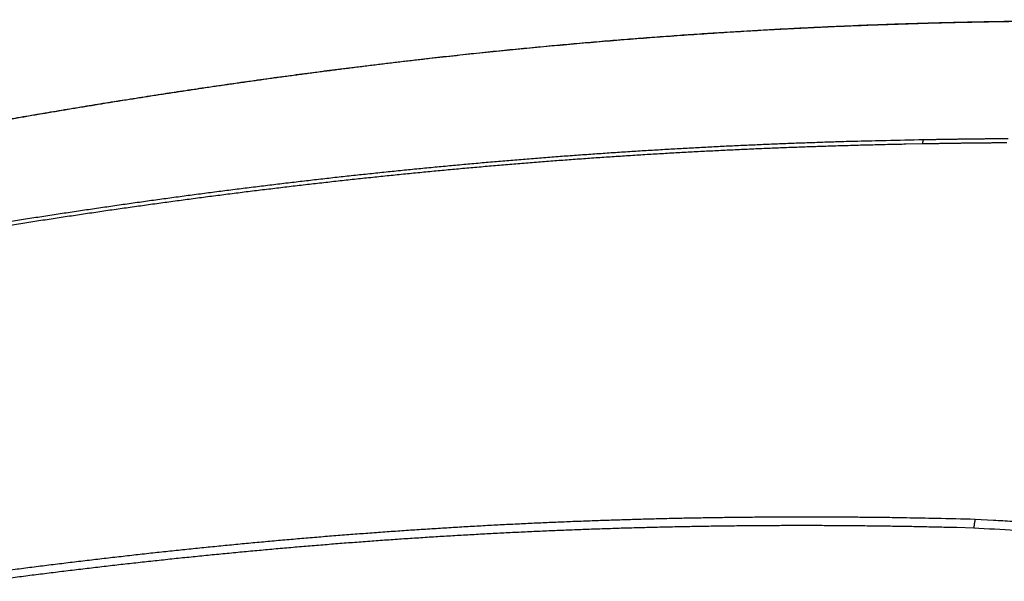
# Model space of a CAD drawing. Units: millimetres. Extents: x -62 to 2688, y -62 to 3775.
# Drawn here: x 749 to 780, y 2254 to 2271 of the extents above; entities that cross this region are included whole.
import ezdxf

# ---------------------------------------------------------------- set-up
doc = ezdxf.new("R2010")
doc.units = ezdxf.units.MM
doc.layers.add('204', color=7, linetype='Continuous')

msp = doc.modelspace()

# ---------------------------------------------------------------- linework, layer by layer
at = {"layer": '204', "color": 7, "linetype": 'Continuous'}
for points in [[(780.714, 2271.327, 0.000549), (780.295, 2271.321, 0.00055), (779.876, 2271.314, 0.000551), (779.457, 2271.306, 0.000553), (779.037, 2271.297, 0.000554), (778.618, 2271.288, 0.000556), (778.199, 2271.277, 0.000557), (777.78, 2271.266, 0.000558), (777.36, 2271.253, 0.00056), (776.941, 2271.24, 0.000561), (776.522, 2271.225, 0.000563), (776.103, 2271.21, 0.000564), (775.684, 2271.194, 0.000565), (775.265, 2271.176, 0.000567), (774.846, 2271.158, 0.000568), (774.427, 2271.139, 0.00057), (774.008, 2271.119, 0.000571), (773.589, 2271.098, 0.000573), (773.171, 2271.076, 0.000574), (772.752, 2271.053, 0.000575), (772.333, 2271.029, 0.000575), (771.914, 2271.004, 0.000573), (771.496, 2270.978, 0.000572), (771.077, 2270.951, 0.00057), (770.659, 2270.923, 0.000569), (770.24, 2270.894, 0.000568), (769.822, 2270.864, 0.000566), (769.404, 2270.834, 0.000565), (768.986, 2270.802, 0.000564), (768.568, 2270.769, 0.000563), (768.149, 2270.736, 0.000561), (767.732, 2270.701, 0.00056), (767.314, 2270.666, 0.000559), (766.896, 2270.63, 0.000558), (766.478, 2270.592, 0.000556), (766.061, 2270.554, 0.000555), (765.643, 2270.515, 0.000554), (765.226, 2270.475, 0.000553), (764.808, 2270.434, 0.000551), (764.391, 2270.392, 0.00055), (763.974, 2270.349, 0.000549), (763.557, 2270.305, 0.000548), (763.14, 2270.26, 0.000547), (762.723, 2270.215, 0.000545), (762.307, 2270.168, 0.000542), (761.89, 2270.121, 0.000537), (761.474, 2270.073, 0.000533), (761.057, 2270.023, 0.000529), (760.641, 2269.973, 0.000525), (760.225, 2269.922, 0.000521), (759.809, 2269.87, 0.000517), (759.393, 2269.818, 0.000513), (758.978, 2269.764, 0.000509), (758.562, 2269.71, 0.000505), (758.146, 2269.655, 0.000501), (757.731, 2269.599, 0.000497), (757.316, 2269.542, 0.000493), (756.901, 2269.484, 0.000489), (756.486, 2269.425, 0.000485), (756.071, 2269.366, 0.000481), (755.656, 2269.306, 0.000477), (755.242, 2269.245, 0.000473), (754.827, 2269.183, 0.000469), (754.413, 2269.121, 0.000465), (753.999, 2269.058, 0.000461), (753.585, 2268.994, 0.000457), (753.171, 2268.929, 0.000454), (752.757, 2268.864, 0.000451), (752.344, 2268.797, 0.000436), (751.93, 2268.73, 0.000404), (751.517, 2268.663, 0.000394), (751.103, 2268.595, 0.000405), (750.69, 2268.526, 0.000412), (750.277, 2268.456, 0.000418), (749.864, 2268.386, 0.000424), (749.451, 2268.315, 0.000431), (749.039, 2268.243, 0.000437)], [(780.505, 2271.328, 0.000458), (780.156, 2271.323, 0.000459), (779.807, 2271.317, 0.00046), (779.457, 2271.31, 0.000461), (779.108, 2271.303, 0.000462), (778.758, 2271.295, 0.000463), (778.409, 2271.287, 0.000464), (778.06, 2271.277, 0.000465), (777.71, 2271.268, 0.000465), (777.361, 2271.257, 0.000467), (777.012, 2271.246, 0.000467), (776.662, 2271.234, 0.000469), (776.313, 2271.222, 0.000469), (775.964, 2271.209, 0.000471), (775.615, 2271.195, 0.000471), (775.266, 2271.18, 0.000473), (774.916, 2271.165, 0.000473), (774.567, 2271.149, 0.000475), (774.218, 2271.133, 0.000475), (773.869, 2271.116, 0.000476), (773.52, 2271.098, 0.000478), (773.171, 2271.08, 0.000479), (772.822, 2271.061, 0.000479), (772.473, 2271.041, 0.000479), (772.124, 2271.02, 0.000478), (771.775, 2270.999, 0.000477), (771.426, 2270.977, 0.000476), (771.078, 2270.955, 0.000475), (770.729, 2270.932, 0.000474), (770.38, 2270.908, 0.000473), (770.032, 2270.884, 0.000473), (769.683, 2270.858, 0.000472), (769.334, 2270.833, 0.000471), (768.986, 2270.806, 0.00047), (768.637, 2270.779, 0.000469), (768.289, 2270.751, 0.000468), (767.941, 2270.723, 0.000467), (767.592, 2270.694, 0.000466), (767.244, 2270.664, 0.000466), (766.896, 2270.634, 0.000465), (766.548, 2270.603, 0.000464), (766.2, 2270.571, 0.000463), (765.852, 2270.539, 0.000462), (765.504, 2270.506, 0.000461), (765.156, 2270.472, 0.00046), (764.808, 2270.438, 0.000459), (764.461, 2270.403, 0.000459), (764.113, 2270.368, 0.000458), (763.766, 2270.331, 0.000457), (763.418, 2270.295, 0.000456), (763.071, 2270.257, 0.000455), (762.723, 2270.219, 0.000454), (762.376, 2270.18, 0.000452), (762.029, 2270.141, 0.000449), (761.682, 2270.101, 0.000446), (761.335, 2270.06, 0.000443), (760.988, 2270.019, 0.00044), (760.641, 2269.977, 0.000437), (760.294, 2269.935, 0.000435), (759.948, 2269.892, 0.000432), (759.601, 2269.848, 0.000429), (759.255, 2269.804, 0.000426), (758.908, 2269.759, 0.000424), (758.562, 2269.714, 0.000421), (758.216, 2269.668, 0.000418), (757.869, 2269.622, 0.000415), (757.523, 2269.574, 0.000412), (757.177, 2269.527, 0.00041), (756.831, 2269.478, 0.000407), (756.486, 2269.43, 0.000404), (756.14, 2269.38, 0.000401), (755.794, 2269.33, 0.000398), (755.449, 2269.28, 0.000396), (755.103, 2269.229, 0.000393), (754.758, 2269.177, 0.00039), (754.413, 2269.125, 0.000388), (754.068, 2269.073, 0.000385), (753.722, 2269.019, 0.000381), (753.378, 2268.966, 0.00038), (753.033, 2268.911, 0.00038), (752.688, 2268.857, 0.000373), (752.343, 2268.801, 0.000355), (751.999, 2268.746, 0.000342), (751.654, 2268.69, 0.000332), (751.31, 2268.633, 0.000331), (750.965, 2268.576, 0.000339), (750.621, 2268.518, 0.000345), (750.277, 2268.46, 0.000349), (749.933, 2268.402, 0.000353), (749.589, 2268.343, 0.000358), (749.245, 2268.283, 0.000362)], [(777.733, 2267.626, 0.000723), (776.569, 2267.601, 0.001477), (775.68, 2267.58, 0.000858), (775.102, 2267.565, 0.00021), (774.652, 2267.55, 0.00061), (774.155, 2267.533, 0.000803), (773.625, 2267.514, 0.000674), (773.107, 2267.493, 0.000611), (772.598, 2267.472, 0.000655), (772.085, 2267.449, 0.000675), (771.57, 2267.425, 0.000662), (771.056, 2267.399, 0.000657), (770.543, 2267.372, 0.000661), (770.03, 2267.344, 0.000664), (769.516, 2267.314, 0.000663), (769.003, 2267.283, 0.000661), (768.489, 2267.251, 0.00066), (767.976, 2267.217, 0.000658), (767.463, 2267.182, 0.000657), (766.95, 2267.146, 0.000655), (766.438, 2267.108, 0.000654), (765.925, 2267.069, 0.000652), (765.412, 2267.028, 0.000651), (764.9, 2266.986, 0.000649), (764.388, 2266.943, 0.000647), (763.875, 2266.898, 0.000646), (763.363, 2266.853, 0.000644), (762.852, 2266.805, 0.000643), (762.34, 2266.757, 0.000641), (761.828, 2266.707, 0.00064), (761.317, 2266.656, 0.000639), (760.806, 2266.603, 0.000637), (760.295, 2266.549, 0.000633), (759.784, 2266.494, 0.000628), (759.273, 2266.438, 0.000621), (758.763, 2266.38, 0.000615), (758.252, 2266.321, 0.000609), (757.742, 2266.261, 0.000603), (757.232, 2266.199, 0.000597), (756.722, 2266.137, 0.000591), (756.212, 2266.073, 0.000585), (755.703, 2266.008, 0.000579), (755.194, 2265.941, 0.000573), (754.685, 2265.874, 0.000567), (754.176, 2265.805, 0.00056), (753.667, 2265.735, 0.000555), (753.158, 2265.664, 0.000549), (752.65, 2265.592, 0.000543), (752.141, 2265.518, 0.000535), (751.633, 2265.444, 0.000534), (751.125, 2265.368, 0.000541), (750.618, 2265.292, 0.000549), (750.11, 2265.214, 0.000561), (749.603, 2265.135, 0.000571), (749.096, 2265.055, 0.000581)], [(780.388, 2267.66, 0.000171), (780.262, 2267.659, 0.000171), (780.135, 2267.658, 0.000171), (780.009, 2267.657, 0.000171), (779.883, 2267.656, 0.000172), (779.756, 2267.655, 0.000172), (779.63, 2267.654, 0.000172), (779.503, 2267.653, 0.000172), (779.377, 2267.651, 0.000173), (779.25, 2267.65, 0.000173), (779.124, 2267.648, 0.000173), (778.998, 2267.647, 0.000173), (778.871, 2267.645, 0.000174), (778.745, 2267.643, 0.000174), (778.618, 2267.641, 0.000174), (778.492, 2267.639, 0.000174), (778.365, 2267.637, 0.000175), (778.239, 2267.635, 0.000175), (778.112, 2267.633, 0.000175), (777.986, 2267.631, 0.000175), (777.859, 2267.628), (777.733, 2267.626)], [(777.699, 2267.499), (777.185, 2267.489, 0.000642), (776.67, 2267.479, 0.000642), (776.156, 2267.466, 0.000642), (775.642, 2267.453, 0.000644), (775.128, 2267.438, 0.000646), (774.614, 2267.422, 0.000647), (774.1, 2267.405, 0.000648), (773.586, 2267.386, 0.000649), (773.072, 2267.366, 0.000651), (772.558, 2267.345, 0.000652), (772.045, 2267.322, 0.000653), (771.531, 2267.298, 0.000655), (771.018, 2267.272, 0.000656), (770.504, 2267.245, 0.000657), (769.991, 2267.217, 0.000659), (769.478, 2267.188, 0.00066), (768.965, 2267.157, 0.000661), (768.452, 2267.124, 0.000662), (767.939, 2267.091, 0.000662), (767.426, 2267.056, 0.00066), (766.914, 2267.019, 0.000658), (766.401, 2266.982, 0.000657), (765.889, 2266.942, 0.000655), (765.376, 2266.902, 0.000653), (764.864, 2266.86, 0.000652), (764.352, 2266.817, 0.00065), (763.841, 2266.773, 0.000649), (763.329, 2266.727, 0.000647), (762.817, 2266.68, 0.000646), (762.306, 2266.632, 0.000644), (761.795, 2266.582, 0.000643), (761.284, 2266.531, 0.000641), (760.773, 2266.478, 0.00064), (760.262, 2266.425, 0.000639), (759.751, 2266.37, 0.000637), (759.241, 2266.313, 0.000633), (758.73, 2266.256, 0.000628), (758.22, 2266.197, 0.000621), (757.71, 2266.137, 0.000615), (757.201, 2266.075, 0.000609), (756.691, 2266.013, 0.000603), (756.182, 2265.949, 0.000597), (755.672, 2265.884, 0.000591), (755.163, 2265.818, 0.000585), (754.654, 2265.75, 0.000579), (754.146, 2265.682, 0.000572), (753.637, 2265.612, 0.000567), (753.129, 2265.541, 0.00056), (752.62, 2265.469, 0.000555), (752.112, 2265.396, 0.000549), (751.605, 2265.321, 0.000542), (751.097, 2265.246, 0.000534), (750.59, 2265.169, 0.000534), (750.082, 2265.092, 0.000542), (749.575, 2265.013, 0.000549), (749.068, 2264.933, 0.000557)], [(780.346, 2267.532, 0.000171), (780.22, 2267.531, 0.000171), (780.094, 2267.531, 0.000171), (779.968, 2267.53, 0.000171), (779.842, 2267.529, 0.000171), (779.716, 2267.528, 0.000172), (779.59, 2267.527, 0.000172), (779.464, 2267.525, 0.000171), (779.338, 2267.524, 0.000173), (779.212, 2267.523, 0.000176), (779.085, 2267.521, 0.000171), (778.96, 2267.519, 0.00016), (778.834, 2267.518, 0.000177), (778.707, 2267.516, 0.000212), (778.577, 2267.514, 0.000161), (778.455, 2267.512), (778.345, 2267.511, 0.000227), (778.203, 2267.508, 0.000392), (777.985, 2267.504, 0.000192), (777.699, 2267.499)], [(777.733, 2267.626), (777.731, 2267.624, 0.020686), (777.73, 2267.623, 0.017639), (777.729, 2267.621, 0.015079), (777.727, 2267.619, 0.013142), (777.726, 2267.617, 0.011404), (777.725, 2267.615, 0.009997), (777.724, 2267.612, 0.008766), (777.722, 2267.609, 0.007784), (777.721, 2267.606, 0.006912), (777.72, 2267.603, 0.006204), (777.719, 2267.6, 0.005569), (777.718, 2267.596, 0.005045), (777.716, 2267.592, 0.004578), (777.715, 2267.588, 0.004192), (777.714, 2267.584, 0.003825), (777.713, 2267.579, 0.003505), (777.712, 2267.575, 0.003258), (777.711, 2267.57, 0.003078), (777.71, 2267.565, 0.002776), (777.708, 2267.56, 0.002431), (777.707, 2267.555, 0.002503), (777.706, 2267.549, 0.002766), (777.705, 2267.543, 0.001969), (777.704, 2267.537, 0.000683), (777.704, 2267.532, 0.002563), (777.702, 2267.525, 0.003959), (777.701, 2267.514, 0.00179), (777.699, 2267.499)], [(779.349, 2255.757, 0.000758), (778.135, 2255.785, 0.001553), (777.207, 2255.804, 0.000909), (776.605, 2255.814, 0.000228), (776.136, 2255.819, 0.00065), (775.618, 2255.824, 0.000857), (775.065, 2255.828, 0.000724), (774.526, 2255.83, 0.000659), (773.994, 2255.83, 0.000708), (773.46, 2255.829, 0.000731), (772.924, 2255.827, 0.000719), (772.388, 2255.823, 0.000716), (771.853, 2255.818, 0.000723), (771.318, 2255.81, 0.000727), (770.783, 2255.802, 0.000728), (770.248, 2255.792, 0.000728), (769.713, 2255.78, 0.000727), (769.178, 2255.767, 0.000726), (768.643, 2255.752, 0.000726), (768.109, 2255.735, 0.000725), (767.574, 2255.717, 0.000724), (767.039, 2255.698, 0.000723), (766.505, 2255.677, 0.000723), (765.97, 2255.654, 0.000722), (765.436, 2255.63, 0.000721), (764.902, 2255.604, 0.00072), (764.368, 2255.577, 0.00072), (763.834, 2255.548, 0.000719), (763.3, 2255.517, 0.000718), (762.766, 2255.485, 0.000718), (762.232, 2255.452, 0.000717), (761.699, 2255.417, 0.000716), (761.165, 2255.38, 0.000712), (760.632, 2255.342, 0.000708), (760.099, 2255.302, 0.000702), (759.566, 2255.261, 0.000696), (759.033, 2255.219, 0.00069), (758.5, 2255.174, 0.000685), (757.968, 2255.129, 0.000679), (757.435, 2255.082, 0.000674), (756.903, 2255.033, 0.000668), (756.371, 2254.983, 0.000662), (755.839, 2254.932, 0.000656), (755.307, 2254.879, 0.000651), (754.775, 2254.824, 0.000645), (754.244, 2254.769, 0.00064), (753.713, 2254.712, 0.000634), (753.181, 2254.653, 0.000629), (752.65, 2254.593, 0.000623), (752.12, 2254.532, 0.000617), (751.589, 2254.47, 0.000609), (751.059, 2254.406, 0.000602), (750.528, 2254.341, 0.000593), (749.998, 2254.275, 0.000585), (749.468, 2254.207, 0.000577), (748.939, 2254.138, 0.000569)], [(780.614, 2255.411, 0.000154), (779.307, 2255.486)], [(781.078, 2255.659, 0.000141), (780.502, 2255.692, 0.000141), (779.925, 2255.725), (779.349, 2255.757)], [(779.349, 2255.757), (779.348, 2255.75, 0.001912), (779.346, 2255.742, 0.001823), (779.344, 2255.735, 0.001748), (779.343, 2255.727, 0.001697), (779.341, 2255.719, 0.001642), (779.339, 2255.712, 0.00159), (779.338, 2255.703, 0.001539), (779.336, 2255.695, 0.001495), (779.334, 2255.687, 0.001451), (779.333, 2255.678, 0.001412), (779.331, 2255.669, 0.001373), (779.33, 2255.661, 0.001338), (779.328, 2255.652, 0.001305), (779.327, 2255.643, 0.001276), (779.325, 2255.633, 0.001243), (779.324, 2255.624, 0.001209), (779.322, 2255.615, 0.001193), (779.321, 2255.605, 0.001191), (779.32, 2255.595, 0.001135), (779.318, 2255.586, 0.001044), (779.317, 2255.576, 0.001128), (779.316, 2255.566, 0.001313), (779.315, 2255.556, 0.000986), (779.314, 2255.546, 0.000352), (779.313, 2255.537, 0.00135), (779.311, 2255.526, 0.00226), (779.31, 2255.509, 0.001093), (779.307, 2255.486)], [(779.307, 2255.486), (778.774, 2255.5, 0.000697), (778.24, 2255.513, 0.000696), (777.706, 2255.525, 0.000696), (777.172, 2255.535, 0.000699), (776.638, 2255.543, 0.000701), (776.104, 2255.55, 0.000703), (775.57, 2255.556, 0.000705), (775.035, 2255.56, 0.000707), (774.501, 2255.563, 0.000709), (773.967, 2255.564, 0.000711), (773.432, 2255.563, 0.000713), (772.898, 2255.561, 0.000715), (772.363, 2255.557, 0.000717), (771.829, 2255.552, 0.000719), (771.294, 2255.545, 0.000722), (770.76, 2255.537, 0.000724), (770.226, 2255.527, 0.000726), (769.691, 2255.516, 0.000728), (769.157, 2255.503, 0.000728), (768.623, 2255.489, 0.000727), (768.089, 2255.473, 0.000726), (767.555, 2255.455, 0.000726), (767.021, 2255.436, 0.000725), (766.487, 2255.415, 0.000724), (765.954, 2255.393, 0.000724), (765.42, 2255.369, 0.000723), (764.886, 2255.344, 0.000722), (764.353, 2255.317, 0.000721), (763.82, 2255.288, 0.000721), (763.286, 2255.258, 0.00072), (762.753, 2255.227, 0.000719), (762.22, 2255.194, 0.000718), (761.688, 2255.159, 0.000718), (761.155, 2255.123, 0.000718), (760.622, 2255.085, 0.000716), (760.09, 2255.046, 0.000713), (759.557, 2255.005, 0.000708), (759.025, 2254.963, 0.000702), (758.493, 2254.919, 0.000696), (757.961, 2254.874, 0.000691), (757.429, 2254.827, 0.000685), (756.898, 2254.779, 0.000679), (756.366, 2254.729, 0.000674), (755.835, 2254.678, 0.000668), (755.303, 2254.626, 0.000663), (754.772, 2254.572, 0.000657), (754.241, 2254.517, 0.000651), (753.711, 2254.46, 0.000646), (753.18, 2254.402, 0.00064), (752.65, 2254.343, 0.000634), (752.119, 2254.282, 0.000629), (751.589, 2254.22, 0.000623), (751.059, 2254.157, 0.000617), (750.53, 2254.092, 0.00061), (750, 2254.026, 0.000602), (749.471, 2253.959, 0.00059), (748.942, 2253.89, 0.000587)]]:
    msp.add_lwpolyline(points, format="xyb", dxfattribs=at)

doc.saveas('drawing.dxf')
